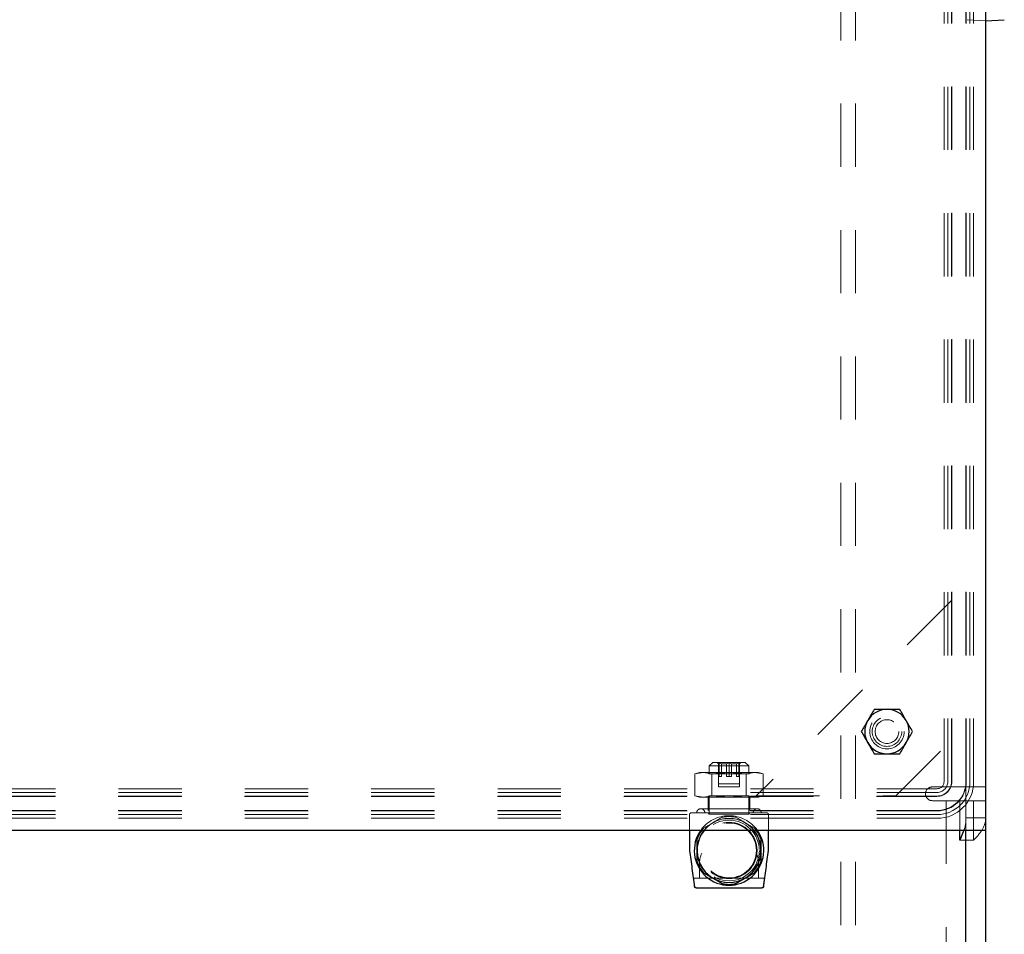
# Model space of a CAD drawing. Units: inches. Extents: x 0.3 to 21.8, y 0.2 to 16.9.
# Drawn here: x 7.7 to 9.2, y 12.5 to 14 of the extents above; entities that cross this region are included whole.
import ezdxf

# ---------------------------------------------------------------- set-up
doc = ezdxf.new("R2010")
doc.units = ezdxf.units.IN
doc.header["$MEASUREMENT"] = 0
doc.linetypes.add('HIDDEN', pattern=[0.075, 0.05, -0.025])
doc.layers.add('99-LASER', color=7, linetype='Continuous')

msp = doc.modelspace()

# ---------------------------------------------------------------- linework, layer by layer
at = {"color": 7, "linetype": 'HIDDEN', "lineweight": 18}
for p, q in [((8.9589, 15.4273), (8.9589, 9.5836)), ((8.9819, 15.4273), (8.9819, 9.5523)), ((9.1222, 12.754), (9.1222, 15.3721)), ((9.1281, 12.754), (9.1281, 15.3721)), ((9.134, 12.754), (9.134, 15.3721)), ((9.1345, 12.7545), (9.1345, 15.3727)), ((9.1569, 12.7545), (9.1569, 15.3727)), ((9.1574, 12.754), (9.1574, 15.3721)), ((9.1632, 12.754), (9.1632, 15.3721)), ((9.1691, 12.754), (9.1691, 15.3721)), ((9.1587, 13.9602), (9.1881, 13.9586)), ((9.1345, 13.0413), (8.8251, 12.7319)), ((9.0461, 12.7319), (9.1345, 12.8203)), ((8.7562, 12.7848), (8.7506, 12.7792)), ((8.7506, 12.7792), (8.8131, 12.7792)), ((8.7506, 12.7792), (8.7506, 12.7667)), ((8.7562, 12.7848), (8.8075, 12.7848)), ((8.7631, 12.7848), (8.7655, 12.7825)), ((8.7655, 12.7825), (8.7661, 12.7825)), ((8.7655, 12.7825), (8.7655, 12.7461)), ((8.7661, 12.7843), (8.7701, 12.7825)), ((8.7661, 12.7825), (8.7661, 12.7843)), ((8.7661, 12.7843), (8.7661, 12.7623)), ((8.7701, 12.7825), (8.7779, 12.7825)), ((8.7701, 12.7623), (8.7701, 12.7825)), ((8.7779, 12.7825), (8.7819, 12.7843)), ((8.7779, 12.7623), (8.7779, 12.7825)), ((8.7819, 12.7843), (8.7859, 12.7825)), ((8.7819, 12.7843), (8.7819, 12.7623)), ((8.7859, 12.7825), (8.7936, 12.7825)), ((8.7859, 12.7623), (8.7859, 12.7825)), ((8.7936, 12.7825), (8.7977, 12.7843)), ((8.7936, 12.7623), (8.7936, 12.7825)), ((8.7977, 12.7843), (8.7977, 12.7825)), ((8.7977, 12.7843), (8.7977, 12.7623)), ((8.7977, 12.7825), (8.7983, 12.7825)), ((8.7983, 12.7825), (8.8006, 12.7848)), ((8.7983, 12.7461), (8.7983, 12.7825)), ((8.8131, 12.7792), (8.8075, 12.7848)), ((8.8131, 12.7667), (8.8131, 12.7792)), ((8.7413, 12.7686), (8.7277, 12.7666)), ((8.7277, 12.7666), (8.7413, 12.7686)), ((8.735, 12.7686), (8.7277, 12.7666)), ((8.7277, 12.7666), (8.7277, 12.7318)), ((8.7548, 12.7666), (8.7413, 12.7686)), ((8.7487, 12.7686), (8.7506, 12.7667)), ((8.8131, 12.7667), (8.7506, 12.7667)), ((8.7819, 12.7686), (8.7548, 12.7666)), ((8.7548, 12.7666), (8.7819, 12.7686)), ((8.7548, 12.7666), (8.7548, 12.7318)), ((8.8089, 12.7666), (8.7819, 12.7686)), ((8.8225, 12.7686), (8.8089, 12.7666)), ((8.8089, 12.7666), (8.8225, 12.7686)), ((8.8089, 12.7666), (8.8089, 12.7318)), ((8.8131, 12.7667), (8.815, 12.7686)), ((8.836, 12.7666), (8.8225, 12.7686)), ((8.8225, 12.7686), (8.836, 12.7666)), ((8.836, 12.7666), (8.8287, 12.7686)), ((8.836, 12.7666), (8.836, 12.7318)), ((8.7983, 12.7511), (8.7655, 12.7511)), ((8.7661, 12.7623), (8.7701, 12.7623)), ((8.7779, 12.7623), (8.7819, 12.7623)), ((8.7819, 12.7623), (8.7859, 12.7623)), ((8.7936, 12.7623), (8.7977, 12.7623)), ((9.1569, 12.7545), (9.1569, 12.7461)), ((3.0158, 12.7432), (9.1114, 12.7432)), ((3.0158, 12.7373), (9.1114, 12.7373)), ((8.7413, 12.7298), (8.7277, 12.7318)), ((8.7277, 12.7318), (8.7413, 12.7298)), ((8.7277, 12.7318), (8.735, 12.7298)), ((8.7548, 12.7318), (8.7413, 12.7298)), ((8.7413, 12.7298), (8.7548, 12.7318)), ((8.7506, 12.7317), (8.7487, 12.7298)), ((8.7506, 12.7317), (8.8131, 12.7317)), ((8.7506, 12.7317), (8.7506, 12.7029)), ((8.7819, 12.7298), (8.7548, 12.7318)), ((8.7548, 12.7318), (8.7819, 12.7298)), ((8.7983, 12.7461), (8.7655, 12.7461)), ((8.8089, 12.7318), (8.7819, 12.7298)), ((8.7819, 12.7298), (8.8089, 12.7318)), ((8.8225, 12.7298), (8.8089, 12.7318)), ((8.8089, 12.7318), (8.8225, 12.7298)), ((8.815, 12.7298), (8.8131, 12.7317)), ((8.8131, 12.7029), (8.8131, 12.7317)), ((8.836, 12.7318), (8.8225, 12.7298)), ((8.8225, 12.7298), (8.836, 12.7318)), ((8.8251, 12.7319), (9.0461, 12.7319)), ((8.8287, 12.7298), (8.836, 12.7318)), ((9.1329, 12.7461), (9.1037, 12.7461)), ((9.1561, 12.7461), (9.1329, 12.7461)), ((9.1881, 12.7461), (9.1561, 12.7461)), ((9.1569, 12.7461), (9.1569, 12.7242)), ((3.0153, 12.731), (9.111, 12.731)), ((3.0158, 12.7315), (9.1114, 12.7315)), ((8.7413, 12.7298), (8.735, 12.7298)), ((8.7413, 12.7298), (8.735, 12.7298)), ((8.7819, 12.7298), (8.7413, 12.7298)), ((8.7413, 12.7298), (8.7487, 12.7298)), ((8.7487, 12.7298), (8.7413, 12.7298)), ((8.7413, 12.7298), (8.7487, 12.7298)), ((8.7487, 12.731), (8.7487, 12.7086)), ((8.8225, 12.7298), (8.7819, 12.7298)), ((8.815, 12.7298), (8.8225, 12.7298)), ((8.8225, 12.7298), (8.815, 12.7298)), ((8.815, 12.7298), (8.8225, 12.7298)), ((8.8151, 12.7086), (8.8151, 12.731)), ((8.8225, 12.7298), (8.8287, 12.7298)), ((8.8225, 12.7298), (8.8287, 12.7298)), ((9.1037, 12.7242), (9.111, 12.7242)), ((9.111, 12.7242), (9.1256, 12.7242)), ((9.1256, 12.7242), (9.1256, 9.5836)), ((9.1256, 12.7242), (9.1455, 12.7242)), ((9.1472, 12.7242), (9.1455, 12.7242)), ((9.1472, 12.6773), (9.1472, 12.7242)), ((9.1569, 12.7242), (9.1472, 12.7242)), ((9.1881, 12.7242), (9.1569, 12.7242)), ((9.1569, 12.6773), (9.1569, 12.7242)), ((9.1688, 12.6617), (9.1688, 12.7242)), ((3.0153, 12.7086), (9.111, 12.7086)), ((3.0158, 12.7081), (9.1114, 12.7081)), ((3.0158, 12.7022), (9.1114, 12.7022)), ((8.7194, 12.7023), (8.7194, 12.6773)), ((8.833, 12.7048), (8.7308, 12.7048)), ((8.8266, 12.7114), (8.7372, 12.7114)), ((8.7487, 12.7048), (8.7506, 12.7029)), ((8.7506, 12.7029), (8.8131, 12.7029)), ((8.8131, 12.7029), (8.815, 12.7048)), ((8.8444, 12.6773), (8.8444, 12.7023)), ((3.0158, 12.6963), (9.1114, 12.6963)), ((9.1569, 12.6969), (9.1881, 12.6969)), ((9.1688, 12.6617), (9.1472, 12.6617)), ((8.735, 12.6229), (8.735, 12.6017)), ((8.8287, 12.6229), (8.8287, 12.6017)), ((8.8055, 12.609), (8.8042, 12.6083)), ((8.7254, 12.6017), (8.7731, 12.6017)), ((8.7907, 12.6017), (8.8384, 12.6017)), ((8.7485, 12.5861), (8.7297, 12.5861)), ((8.7301, 12.5861), (8.7301, 12.5863)), ((8.7317, 12.5863), (8.7301, 12.5863)), ((8.7317, 12.5861), (8.7317, 12.5863)), ((8.7339, 12.5861), (8.7339, 12.5863)), ((8.7363, 12.5863), (8.7339, 12.5863)), ((8.7345, 12.5861), (8.7345, 12.5863)), ((8.7355, 12.5861), (8.7355, 12.5863)), ((8.7359, 12.5861), (8.7359, 12.5863)), ((8.7363, 12.5861), (8.7363, 12.5863)), ((8.7426, 12.5863), (8.7363, 12.5863)), ((8.7366, 12.5861), (8.7366, 12.5863)), ((8.7392, 12.5861), (8.7392, 12.5863)), ((8.7401, 12.5861), (8.7401, 12.5863)), ((8.7411, 12.5861), (8.7411, 12.5863)), ((8.7423, 12.5861), (8.7423, 12.5863)), ((8.7481, 12.5863), (8.7426, 12.5863)), ((8.7426, 12.5861), (8.7426, 12.5863)), ((8.7431, 12.5861), (8.7431, 12.5863)), ((8.7436, 12.5861), (8.7436, 12.5863)), ((8.7444, 12.5861), (8.7444, 12.5863)), ((8.7447, 12.5861), (8.7447, 12.5863)), ((8.7458, 12.5861), (8.7458, 12.5863)), ((8.7468, 12.5861), (8.7468, 12.5863)), ((8.7472, 12.5861), (8.7472, 12.5863)), ((8.7476, 12.5861), (8.7476, 12.5863)), ((8.752, 12.5863), (8.7481, 12.5863)), ((8.7481, 12.5861), (8.7481, 12.5863)), ((8.7485, 12.5861), (8.7485, 12.5863)), ((8.7485, 12.5861), (8.7533, 12.5861)), ((8.749, 12.5861), (8.749, 12.5863)), ((8.75, 12.5861), (8.75, 12.5863)), ((8.7502, 12.5861), (8.7502, 12.5863)), ((8.7514, 12.5861), (8.7514, 12.5863)), ((8.752, 12.5861), (8.752, 12.5863)), ((8.7668, 12.5863), (8.752, 12.5863)), ((8.7523, 12.5861), (8.7523, 12.5863)), ((8.7533, 12.5861), (8.7533, 12.5863)), ((8.7533, 12.5861), (8.7533, 12.5863)), ((8.7533, 12.5861), (8.7544, 12.5861)), ((8.7544, 12.5861), (8.7544, 12.5863)), ((8.7544, 12.5861), (8.7544, 12.5863)), ((8.7544, 12.5861), (8.7552, 12.5861)), ((8.7547, 12.5861), (8.7547, 12.5863)), ((8.7547, 12.5861), (8.7547, 12.5863)), ((8.7552, 12.5861), (8.7552, 12.5863)), ((8.7552, 12.5861), (8.7557, 12.5861)), ((8.7556, 12.5861), (8.7556, 12.5863)), ((8.7557, 12.5861), (8.7557, 12.5863)), ((8.7557, 12.5861), (8.756, 12.5861)), ((8.756, 12.5861), (8.756, 12.5863)), ((8.7759, 12.5861), (8.756, 12.5861)), ((8.7568, 12.5861), (8.7568, 12.5863)), ((8.757, 12.5861), (8.757, 12.5863)), ((8.7574, 12.5861), (8.7574, 12.5863)), ((8.7576, 12.5861), (8.7576, 12.5863)), ((8.7589, 12.5861), (8.7589, 12.5863)), ((8.7598, 12.5861), (8.7598, 12.5863)), ((8.76, 12.5861), (8.76, 12.5863)), ((8.7603, 12.5861), (8.7603, 12.5863)), ((8.7606, 12.5861), (8.7606, 12.5863)), ((8.761, 12.5861), (8.761, 12.5863)), ((8.7614, 12.5861), (8.7614, 12.5863)), ((8.7617, 12.5861), (8.7617, 12.5863)), ((8.7622, 12.5861), (8.7622, 12.5863)), ((8.7627, 12.5861), (8.7627, 12.5863)), ((8.763, 12.5861), (8.763, 12.5863)), ((8.7641, 12.5861), (8.7641, 12.5863)), ((8.7652, 12.5861), (8.7652, 12.5863)), ((8.7661, 12.5861), (8.7661, 12.5863)), ((8.7661, 12.5861), (8.7661, 12.5863)), ((8.7662, 12.5861), (8.7662, 12.5863)), ((8.7665, 12.5861), (8.7665, 12.5863)), ((8.7668, 12.5861), (8.7668, 12.5863)), ((8.7671, 12.5863), (8.7668, 12.5863)), ((8.7669, 12.5861), (8.7669, 12.5863)), ((8.7676, 12.5863), (8.7671, 12.5863)), ((8.7671, 12.5861), (8.7671, 12.5863)), ((8.7679, 12.5863), (8.7676, 12.5863)), ((8.7676, 12.5861), (8.7676, 12.5863)), ((8.7679, 12.5861), (8.7679, 12.5863)), ((8.7695, 12.5863), (8.7679, 12.5863)), ((8.7683, 12.5861), (8.7683, 12.5863)), ((8.7687, 12.5861), (8.7687, 12.5863)), ((8.7692, 12.5861), (8.7692, 12.5863)), ((8.7695, 12.5861), (8.7695, 12.5863)), ((8.7701, 12.5861), (8.7701, 12.5863)), ((8.7713, 12.5863), (8.7701, 12.5863)), ((8.7768, 12.5863), (8.7713, 12.5863)), ((8.7713, 12.5861), (8.7713, 12.5863)), ((8.7714, 12.5861), (8.7714, 12.5863)), ((8.7715, 12.5861), (8.7715, 12.5863)), ((8.7716, 12.5861), (8.7716, 12.5863)), ((8.7719, 12.5861), (8.7719, 12.5863)), ((8.7724, 12.5861), (8.7724, 12.5863)), ((8.7727, 12.5861), (8.7727, 12.5863)), ((8.7728, 12.5861), (8.7728, 12.5863)), ((8.7733, 12.5861), (8.7733, 12.5863)), ((8.7734, 12.5861), (8.7734, 12.5863)), ((8.7735, 12.5861), (8.7735, 12.5863)), ((8.7738, 12.5861), (8.7738, 12.5863)), ((8.7741, 12.5861), (8.7741, 12.5863)), ((8.7742, 12.5861), (8.7742, 12.5863)), ((8.7743, 12.5861), (8.7743, 12.5863)), ((8.7749, 12.5861), (8.7749, 12.5863)), ((8.7751, 12.5861), (8.7751, 12.5863)), ((8.7751, 12.5861), (8.7751, 12.5863)), ((8.7754, 12.5861), (8.7754, 12.5863)), ((8.7759, 12.5861), (8.7759, 12.5863)), ((8.7759, 12.5861), (8.78, 12.5861)), ((8.776, 12.5861), (8.776, 12.5863)), ((8.7761, 12.5861), (8.7761, 12.5863)), ((8.7768, 12.5861), (8.7768, 12.5863)), ((8.7924, 12.5863), (8.7768, 12.5863)), ((8.777, 12.5861), (8.777, 12.5863)), ((8.7772, 12.5861), (8.7772, 12.5863)), ((8.7773, 12.5861), (8.7773, 12.5863)), ((8.7776, 12.5861), (8.7776, 12.5863)), ((8.7779, 12.5861), (8.7779, 12.5863)), ((8.7784, 12.5861), (8.7784, 12.5863)), ((8.7786, 12.5861), (8.7786, 12.5863)), ((8.7786, 12.5861), (8.7786, 12.5863)), ((8.7789, 12.5861), (8.7789, 12.5863)), ((8.7789, 12.5861), (8.7789, 12.5863)), ((8.7792, 12.5861), (8.7792, 12.5863)), ((8.7795, 12.5861), (8.7795, 12.5863)), ((8.7797, 12.5861), (8.7797, 12.5863)), ((8.7798, 12.5861), (8.7798, 12.5863)), ((8.78, 12.5861), (8.78, 12.5863)), ((8.78, 12.5861), (8.78, 12.5863)), ((8.78, 12.5861), (8.7917, 12.5861)), ((8.7805, 12.5861), (8.7805, 12.5863)), ((8.7808, 12.5861), (8.7808, 12.5863)), ((8.7808, 12.5861), (8.7808, 12.5863)), ((8.7811, 12.5861), (8.7811, 12.5863)), ((8.7812, 12.5861), (8.7812, 12.5863)), ((8.7816, 12.5861), (8.7816, 12.5863)), ((8.7826, 12.5861), (8.7826, 12.5863)), ((8.7838, 12.5861), (8.7838, 12.5863)), ((8.7842, 12.5861), (8.7842, 12.5863)), ((8.7844, 12.5861), (8.7844, 12.5863)), ((8.7845, 12.5861), (8.7845, 12.5863)), ((8.7849, 12.5861), (8.7849, 12.5863)), ((8.7856, 12.5861), (8.7856, 12.5863)), ((8.7858, 12.5861), (8.7858, 12.5863)), ((8.7859, 12.5861), (8.7859, 12.5863)), ((8.7863, 12.5861), (8.7863, 12.5863)), ((8.7868, 12.5861), (8.7868, 12.5863)), ((8.7869, 12.5861), (8.7869, 12.5863)), ((8.787, 12.5861), (8.787, 12.5863)), ((8.7876, 12.5861), (8.7876, 12.5863)), ((8.7879, 12.5861), (8.7879, 12.5863)), ((8.7881, 12.5861), (8.7881, 12.5863)), ((8.7897, 12.5861), (8.7897, 12.5863)), ((8.7898, 12.5861), (8.7898, 12.5863)), ((8.7903, 12.5861), (8.7903, 12.5863)), ((8.7903, 12.5861), (8.7903, 12.5863)), ((8.7908, 12.5861), (8.7908, 12.5863)), ((8.791, 12.5861), (8.791, 12.5863)), ((8.7915, 12.5861), (8.7915, 12.5863)), ((8.7917, 12.5861), (8.7917, 12.5863)), ((8.7917, 12.5861), (8.7942, 12.5861)), ((8.7919, 12.5861), (8.7919, 12.5863)), ((8.7922, 12.5861), (8.7922, 12.5863)), ((8.7956, 12.5863), (8.7924, 12.5863)), ((8.7924, 12.5861), (8.7924, 12.5863)), ((8.7925, 12.5861), (8.7925, 12.5863)), ((8.7929, 12.5861), (8.7929, 12.5863)), ((8.7931, 12.5861), (8.7931, 12.5863)), ((8.7933, 12.5861), (8.7933, 12.5863)), ((8.7936, 12.5861), (8.7936, 12.5863)), ((8.794, 12.5861), (8.794, 12.5863)), ((8.7942, 12.5861), (8.7942, 12.5863)), ((8.7942, 12.5861), (8.7942, 12.5863)), ((8.7942, 12.5861), (8.7959, 12.5861)), ((8.7953, 12.5861), (8.7953, 12.5863)), ((8.7954, 12.5861), (8.7954, 12.5863)), ((8.7979, 12.5863), (8.7956, 12.5863)), ((8.7956, 12.5861), (8.7956, 12.5863)), ((8.7959, 12.5861), (8.7959, 12.5863)), ((8.7959, 12.5861), (8.7969, 12.5861)), ((8.7962, 12.5861), (8.7962, 12.5863)), ((8.7962, 12.5861), (8.7962, 12.5863)), ((8.7969, 12.5861), (8.7969, 12.5863)), ((8.7969, 12.5861), (8.7969, 12.5863)), ((8.7969, 12.5861), (8.797, 12.5861)), ((8.797, 12.5861), (8.797, 12.5863)), ((8.7978, 12.5861), (8.797, 12.5861)), ((8.7973, 12.5861), (8.7973, 12.5863)), ((8.7978, 12.5861), (8.7978, 12.5863)), ((8.7978, 12.5861), (8.8029, 12.5861)), ((8.7979, 12.5861), (8.7979, 12.5863)), ((8.8001, 12.5863), (8.7979, 12.5863)), ((8.798, 12.5861), (8.798, 12.5863)), ((8.7983, 12.5861), (8.7983, 12.5863)), ((8.7992, 12.5861), (8.7992, 12.5863)), ((8.7992, 12.5861), (8.7992, 12.5863)), ((8.8001, 12.5861), (8.8001, 12.5863)), ((8.8009, 12.5863), (8.8001, 12.5863)), ((8.8001, 12.5861), (8.8001, 12.5863)), ((8.8009, 12.5861), (8.8009, 12.5863)), ((8.801, 12.5863), (8.8009, 12.5863)), ((8.801, 12.5861), (8.801, 12.5863)), ((8.8025, 12.5863), (8.801, 12.5863)), ((8.8011, 12.5861), (8.8011, 12.5863)), ((8.802, 12.5861), (8.802, 12.5863)), ((8.8024, 12.5861), (8.8024, 12.5863)), ((8.808, 12.5863), (8.8025, 12.5863)), ((8.8025, 12.5861), (8.8025, 12.5863)), ((8.8026, 12.5861), (8.8026, 12.5863)), ((8.8029, 12.5861), (8.8029, 12.5863)), ((8.8029, 12.5861), (8.8029, 12.5863)), ((8.8029, 12.5861), (8.8037, 12.5861)), ((8.8037, 12.5861), (8.8037, 12.5863)), ((8.8037, 12.5861), (8.8043, 12.5861)), ((8.8039, 12.5861), (8.8039, 12.5863)), ((8.804, 12.5861), (8.804, 12.5863)), ((8.8043, 12.5861), (8.8043, 12.5863)), ((8.8043, 12.5861), (8.8045, 12.5861)), ((8.8045, 12.5861), (8.8045, 12.5863)), ((8.81, 12.5861), (8.8045, 12.5861)), ((8.8048, 12.5861), (8.8048, 12.5863)), ((8.8051, 12.5861), (8.8051, 12.5863)), ((8.8053, 12.5861), (8.8053, 12.5863)), ((8.8059, 12.5861), (8.8059, 12.5863)), ((8.8061, 12.5861), (8.8061, 12.5863)), ((8.8064, 12.5861), (8.8064, 12.5863)), ((8.8064, 12.5861), (8.8064, 12.5863)), ((8.8067, 12.5861), (8.8067, 12.5863)), ((8.808, 12.5861), (8.808, 12.5863)), ((8.8119, 12.5863), (8.808, 12.5863)), ((8.8086, 12.5861), (8.8086, 12.5863)), ((8.8086, 12.5861), (8.8086, 12.5863)), ((8.8088, 12.5861), (8.8088, 12.5863)), ((8.8093, 12.5861), (8.8093, 12.5863)), ((8.81, 12.5861), (8.81, 12.5863)), ((8.81, 12.5861), (8.8102, 12.5861)), ((8.8102, 12.5861), (8.8102, 12.5863)), ((8.8102, 12.5861), (8.8102, 12.5863)), ((8.8102, 12.5861), (8.8107, 12.5861)), ((8.8107, 12.5861), (8.8107, 12.5863)), ((8.8107, 12.5861), (8.8114, 12.5861)), ((8.8111, 12.5861), (8.8111, 12.5863)), ((8.8114, 12.5861), (8.8114, 12.5863)), ((8.8114, 12.5861), (8.8123, 12.5861)), ((8.8119, 12.5861), (8.8119, 12.5863)), ((8.8123, 12.5863), (8.8119, 12.5863)), ((8.8123, 12.5861), (8.8123, 12.5863)), ((8.822, 12.5863), (8.8123, 12.5863)), ((8.8123, 12.5861), (8.8123, 12.5863)), ((8.8123, 12.5863), (8.8123, 12.5863)), ((8.8123, 12.5861), (8.8142, 12.5861)), ((8.814, 12.5861), (8.814, 12.5863)), ((8.8142, 12.5861), (8.8142, 12.5863)), ((8.8142, 12.5861), (8.8151, 12.5861)), ((8.8151, 12.5861), (8.8151, 12.5863)), ((8.8151, 12.5861), (8.8158, 12.5861)), ((8.8154, 12.5861), (8.8154, 12.5863)), ((8.8158, 12.5861), (8.8158, 12.5863)), ((8.8158, 12.5861), (8.8163, 12.5861)), ((8.8163, 12.5861), (8.8163, 12.5863)), ((8.8163, 12.5861), (8.8165, 12.5861)), ((8.8165, 12.5861), (8.8165, 12.5863)), ((8.8242, 12.5861), (8.8165, 12.5861)), ((8.8172, 12.5861), (8.8172, 12.5863)), ((8.8177, 12.5861), (8.8177, 12.5863)), ((8.8179, 12.5861), (8.8179, 12.5863)), ((8.8198, 12.5861), (8.8198, 12.5863)), ((8.8201, 12.5861), (8.8201, 12.5863)), ((8.8205, 12.5861), (8.8205, 12.5863)), ((8.821, 12.5861), (8.821, 12.5863)), ((8.8212, 12.5861), (8.8212, 12.5863)), ((8.8215, 12.5861), (8.8215, 12.5863)), ((8.8219, 12.5861), (8.8219, 12.5863)), ((8.822, 12.5861), (8.822, 12.5863)), ((8.8224, 12.5863), (8.822, 12.5863)), ((8.8236, 12.5863), (8.8224, 12.5863)), ((8.8224, 12.5861), (8.8224, 12.5863)), ((8.8226, 12.5861), (8.8226, 12.5863)), ((8.8236, 12.5861), (8.8236, 12.5863)), ((8.8242, 12.5863), (8.8236, 12.5863)), ((8.8242, 12.5861), (8.8242, 12.5863)), ((8.825, 12.5863), (8.8242, 12.5863)), ((8.8242, 12.5861), (8.8245, 12.5861)), ((8.8245, 12.5861), (8.8245, 12.5863)), ((8.8245, 12.5861), (8.825, 12.5861)), ((8.8253, 12.5863), (8.825, 12.5863)), ((8.825, 12.5861), (8.825, 12.5863)), ((8.825, 12.5861), (8.8253, 12.5861)), ((8.8264, 12.5863), (8.8253, 12.5863)), ((8.8253, 12.5861), (8.8253, 12.5863)), ((8.8253, 12.5861), (8.8264, 12.5861)), ((8.8257, 12.5861), (8.8257, 12.5863)), ((8.8258, 12.5861), (8.8258, 12.5863)), ((8.8261, 12.5861), (8.8261, 12.5863)), ((8.8274, 12.5863), (8.8264, 12.5863)), ((8.8264, 12.5861), (8.8264, 12.5863)), ((8.8264, 12.5861), (8.8266, 12.5861)), ((8.8266, 12.5861), (8.8266, 12.5863)), ((8.8266, 12.5861), (8.8266, 12.5863)), ((8.8266, 12.5861), (8.8269, 12.5861)), ((8.8269, 12.5861), (8.8269, 12.5863)), ((8.8269, 12.5861), (8.8269, 12.5863)), ((8.8269, 12.5861), (8.8277, 12.5861)), ((8.8273, 12.5861), (8.8273, 12.5863)), ((8.8285, 12.5863), (8.8274, 12.5863)), ((8.8274, 12.5861), (8.8274, 12.5863)), ((8.8276, 12.5861), (8.8276, 12.5863)), ((8.8277, 12.5861), (8.8277, 12.5863)), ((8.8277, 12.5861), (8.8285, 12.5861)), ((8.8278, 12.5861), (8.8278, 12.5863)), ((8.828, 12.5861), (8.828, 12.5863)), ((8.8285, 12.5861), (8.8285, 12.5863)), ((8.8299, 12.5863), (8.8285, 12.5863)), ((8.8285, 12.5861), (8.8301, 12.5861)), ((8.8287, 12.5861), (8.8287, 12.5863)), ((8.829, 12.5861), (8.829, 12.5863)), ((8.8299, 12.5861), (8.8299, 12.5863)), ((8.8312, 12.5863), (8.8299, 12.5863)), ((8.8301, 12.5861), (8.8301, 12.5863)), ((8.8301, 12.5861), (8.8309, 12.5861)), ((8.8309, 12.5861), (8.8309, 12.5863)), ((8.8309, 12.5861), (8.8315, 12.5861)), ((8.8323, 12.5863), (8.8312, 12.5863)), ((8.8312, 12.5861), (8.8312, 12.5863)), ((8.8315, 12.5861), (8.8315, 12.5863)), ((8.8315, 12.5861), (8.8317, 12.5861)), ((8.8317, 12.5861), (8.8317, 12.5863)), ((8.8317, 12.5861), (8.8334, 12.5861)), ((8.832, 12.5861), (8.832, 12.5863)), ((8.8323, 12.5861), (8.8323, 12.5863)), ((8.8331, 12.5863), (8.8323, 12.5863)), ((8.8326, 12.5861), (8.8326, 12.5863)), ((8.8331, 12.5861), (8.8331, 12.5863)), ((8.8334, 12.5863), (8.8331, 12.5863)), ((8.8334, 12.5861), (8.8334, 12.5863)), ((8.8336, 12.5863), (8.8334, 12.5863)), ((8.8334, 12.5861), (8.8336, 12.5861)), ((8.8336, 12.5861), (8.8336, 12.5863)), ((8.8342, 12.5863), (8.8336, 12.5863))]:
    msp.add_line(p, q, dxfattribs=at)
at = {"color": 7, "linetype": 'HIDDEN', "lineweight": 18, "flags": 128}
for points in [[(8.735, 12.7686), (8.735, 12.7686), (8.7354, 12.7686), (8.7366, 12.7686), (8.7386, 12.7686), (8.7413, 12.7686)], [(8.7819, 12.7686), (8.7758, 12.7686), (8.7697, 12.7686), (8.7639, 12.7686), (8.7584, 12.7686), (8.7533, 12.7686), (8.7487, 12.7686), (8.7447, 12.7686), (8.7413, 12.7686)], [(8.7413, 12.7686), (8.7447, 12.7686), (8.7487, 12.7686), (8.7487, 12.7686)], [(8.7487, 12.7686), (8.7487, 12.7686), (8.7447, 12.7686), (8.7413, 12.7686)], [(8.7413, 12.7686), (8.7447, 12.7686), (8.7487, 12.7686), (8.7487, 12.7686)], [(8.8225, 12.7686), (8.8191, 12.7686), (8.815, 12.7686), (8.8104, 12.7686), (8.8053, 12.7686), (8.7998, 12.7686), (8.794, 12.7686), (8.788, 12.7686), (8.7819, 12.7686)], [(8.815, 12.7686), (8.815, 12.7686), (8.8191, 12.7686), (8.8225, 12.7686)], [(8.8225, 12.7686), (8.8191, 12.7686), (8.815, 12.7686), (8.815, 12.7686)], [(8.815, 12.7686), (8.815, 12.7686), (8.8191, 12.7686), (8.8225, 12.7686)], [(8.8225, 12.7686), (8.8252, 12.7686), (8.8272, 12.7686), (8.8283, 12.7686), (8.8287, 12.7686)], [(8.7417, 12.6808), (8.74, 12.6788), (8.7388, 12.6773)], [(8.8249, 12.6773), (8.8238, 12.6788), (8.8221, 12.6808)]]:
    msp.add_lwpolyline(points, dxfattribs=at)
at = {"color": 7, "linetype": 'HIDDEN', "lineweight": 18}
for centre, radius in [((9.0319, 12.8336), 0.0273), ((9.0319, 12.8336), 0.0234), ((9.0319, 12.8336), 0.0188), ((8.7819, 12.6454), 0.048), ((8.7819, 12.6454), 0.0445), ((8.7819, 12.6454), 0.0441), ((8.7819, 12.6454), 0.0434)]:
    msp.add_circle(centre, radius, dxfattribs=at)
for centre, radius, start, end in [((9.111, 12.7545), 0.0235, 270, 0), ((9.111, 12.7545), 0.0459, 270, 0), ((9.1114, 12.754), 0.0108, 270, 0), ((9.1114, 12.754), 0.0577, 270, 0), ((9.1114, 12.754), 0.0518, 270, 0), ((9.1114, 12.754), 0.0167, 270, 0), ((9.1114, 12.754), 0.0225, 270, 0), ((9.1114, 12.754), 0.0459, 270, 0), ((9.1037, 12.7351), 0.0109, 90, 202.2983), ((9.1037, 12.7351), 0.0109, 202.2983, 270), ((8.7372, 12.705), 0.00644, 90, 181.669), ((8.7819, 12.6454), 0.055, 90, 144.5814), ((8.7372, 12.705), 0.00644, 358.331, 90), ((8.7819, 12.6454), 0.055, 35.4186, 90), ((8.8266, 12.705), 0.00644, 90, 181.669), ((8.8266, 12.705), 0.00644, 358.331, 90), ((8.7819, 12.6454), 0.0508, 120.0553, 180), ((8.7819, 12.6454), 0.0506, 39.0228, 140.9772), ((8.7819, 12.6454), 0.0508, 60.0553, 119.9447), ((8.7819, 12.6454), 0.0536, 78.6498, 101.3502), ((8.7819, 12.6454), 0.0508, 0, 59.9447), ((8.7819, 12.6454), 0.0508, 180, 239.9447), ((8.7819, 12.6229), 0.0469, 157.2211, 180), ((8.7819, 12.6454), 0.0508, 300.0553, 0), ((8.7819, 12.6229), 0.0469, 0, 22.7789), ((8.7819, 12.6454), 0.0508, 240.0553, 299.9447)]:
    msp.add_arc(centre, radius, start, end, dxfattribs=at)
for points, knots in [([(8.7194, 12.7023), (8.7194, 12.7026), (8.7195, 12.7031), (8.7198, 12.7037), (8.7201, 12.7041), (8.7205, 12.7044), (8.7211, 12.7047), (8.7215, 12.7048), (8.7219, 12.7048)], [0, 0, 0, 0, 0.249368, 0.374689, 0.499975, 0.625301, 0.750608, 1, 1, 1, 1]), ([(8.7819, 12.7048), (8.7718, 12.7048), (8.7516, 12.7048), (8.7318, 12.7048), (8.7219, 12.7048)], [0, 0, 0, 0, 0.4998957, 1, 1, 1, 1]), ([(8.8419, 12.7048), (8.832, 12.7048), (8.8121, 12.7048), (8.792, 12.7048), (8.7819, 12.7048)], [0, 0, 0, 0, 0.500105, 1, 1, 1, 1]), ([(8.8419, 12.7048), (8.8422, 12.7048), (8.8427, 12.7047), (8.8433, 12.7044), (8.8437, 12.7041), (8.844, 12.7037), (8.8443, 12.7031), (8.8443, 12.7026), (8.8444, 12.7023)], [0, 0, 0, 0, 0.2494, 0.374707, 0.500032, 0.625317, 0.750633, 1, 1, 1, 1]), ([(8.7713, 12.6979), (8.7664, 12.6951), (8.7565, 12.6894), (8.7466, 12.6837), (8.7417, 12.6808)], [0, 0, 0, 0, 0.500003, 1, 1, 1, 1]), ([(8.8221, 12.6808), (8.8171, 12.6837), (8.8072, 12.6894), (8.7974, 12.6951), (8.7924, 12.6979)], [0, 0, 0, 0, 0.499997, 1, 1, 1, 1]), ([(9.1569, 12.6969), (9.1567, 12.691), (9.1566, 12.6845), (9.1538, 12.678), (9.1536, 12.6773)], [0, 0, 0, 0, 0.899359, 1, 1, 1, 1]), ([(9.1881, 12.6969), (9.1881, 12.691), (9.1864, 12.6851), (9.1798, 12.6734), (9.1749, 12.6675), (9.1688, 12.6617)], [0, 0, 0, 0, 0.5, 0.5, 1, 1, 1, 1]), ([(8.7638, 12.6062), (8.7628, 12.6066), (8.7607, 12.6073), (8.7591, 12.6084), (8.7582, 12.609)], [0, 0, 0, 0, 0.473644, 1, 1, 1, 1]), ([(8.7272, 12.5882), (8.727, 12.5897), (8.7267, 12.5925), (8.7262, 12.596), (8.7258, 12.5989), (8.7255, 12.6012), (8.7254, 12.6015), (8.7254, 12.6017)], [0, 0, 0, 0, 0.205365, 0.384549, 0.555706, 0.762474, 1, 1, 1, 1]), ([(8.784, 12.6023), (8.7821, 12.6022), (8.7775, 12.6019), (8.7713, 12.603), (8.7679, 12.6045), (8.7666, 12.6051)], [0, 0, 0, 0, 0.300287, 0.743672, 1, 1, 1, 1]), ([(8.7933, 12.6017), (8.7895, 12.6016), (8.7819, 12.6016), (8.7743, 12.6016), (8.7705, 12.6017)], [0, 0, 0, 0, 0.500001, 1, 1, 1, 1]), ([(8.7731, 12.6017), (8.776, 12.6017), (8.7819, 12.6016), (8.7877, 12.6017), (8.7907, 12.6017)], [0, 0, 0, 0, 0.499999, 1, 1, 1, 1]), ([(8.8384, 12.6017), (8.8384, 12.6016), (8.8384, 12.6013), (8.8382, 12.5995), (8.8378, 12.5969), (8.8373, 12.5931), (8.8369, 12.5899), (8.8366, 12.5882)], [0, 0, 0, 0, 0.204865, 0.383557, 0.554636, 0.761878, 1, 1, 1, 1])]:
    msp.add_open_spline(points, degree=3, knots=knots, dxfattribs=at)
at = {"layer": '99-LASER'}
for p, q in [((9.1881, 12.6773), (9.1881, 15.4273)), ((9.1881, 13.9586), (9.2176, 13.9602)), ((2.9381, 12.6773), (9.1881, 12.6773)), ((9.1472, 12.6617), (9.1472, 12.6773)), ((9.1536, 12.6773), (9.1472, 12.6617)), ((9.1569, 9.5537), (9.1569, 12.6773)), ((9.1881, 9.5537), (9.1881, 12.6773))]:
    msp.add_line(p, q, dxfattribs=at)
for centre, radius, start, end in [((9.0319, 12.8336), 0.0351, 90, 150), ((9.0319, 12.8336), 0.0351, 30, 90), ((9.0319, 12.8336), 0.0351, 150, 210), ((9.0319, 12.8336), 0.0351, 330, 30), ((9.0319, 12.8336), 0.0351, 210, 270), ((9.0319, 12.8336), 0.0351, 270, 330), ((8.7819, 12.6454), 0.055, 144.5814, 35.4186), ((8.7819, 12.6454), 0.0536, 143.4803, 161.3503), ((8.7819, 12.6454), 0.0506, 140.9772, 270), ((8.7819, 12.6454), 0.0506, 270, 39.0228), ((8.7819, 12.6454), 0.0536, 18.6497, 36.5197), ((8.7819, 12.6454), 0.0536, 198.6497, 221.3502), ((8.7819, 12.6454), 0.0536, 318.6498, 341.3503), ((8.7819, 12.6454), 0.0536, 258.6498, 281.3502)]:
    msp.add_arc(centre, radius, start, end, dxfattribs=at)
for points, knots in [([(9.0116, 12.8687), (9.0099, 12.8658), (9.0066, 12.8601), (9.0032, 12.8541), (9.0015, 12.8511)], [0, 0, 0, 0, 0.495465, 1, 1, 1, 1]), ([(9.0319, 12.8687), (9.0265, 12.8687), (9.0196, 12.8687), (9.013, 12.8687), (9.0116, 12.8687)], [0, 0, 0, 0, 0.782921, 1, 1, 1, 1]), ([(9.0522, 12.8687), (9.047, 12.8687), (9.0404, 12.8687), (9.0335, 12.8687), (9.0319, 12.8687)], [0, 0, 0, 0, 0.763372, 1, 1, 1, 1]), ([(9.0623, 12.8511), (9.0621, 12.8515), (9.0586, 12.8575), (9.0553, 12.8633), (9.0522, 12.8687)], [0, 0, 0, 0, 0.070217, 1, 1, 1, 1]), ([(9.0015, 12.8511), (9.0012, 12.8507), (8.9978, 12.8448), (8.9944, 12.839), (8.9913, 12.8336)], [0, 0, 0, 0, 0.070217, 1, 1, 1, 1]), ([(9.0724, 12.8336), (9.0708, 12.8364), (9.0675, 12.8422), (9.064, 12.8481), (9.0623, 12.8511)], [0, 0, 0, 0, 0.495465, 1, 1, 1, 1]), ([(8.9913, 12.8336), (8.993, 12.8307), (8.9963, 12.825), (8.9997, 12.819), (9.0015, 12.816)], [0, 0, 0, 0, 0.495453, 1, 1, 1, 1]), ([(9.0623, 12.816), (9.0625, 12.8164), (9.066, 12.8223), (9.0693, 12.8282), (9.0724, 12.8336)], [0, 0, 0, 0, 0.070217, 1, 1, 1, 1]), ([(9.0015, 12.816), (9.0017, 12.8156), (9.0051, 12.8096), (9.0085, 12.8038), (9.0116, 12.7984)], [0, 0, 0, 0, 0.070217, 1, 1, 1, 1]), ([(9.0522, 12.7984), (9.0538, 12.8013), (9.0571, 12.807), (9.0606, 12.813), (9.0623, 12.816)], [0, 0, 0, 0, 0.495465, 1, 1, 1, 1]), ([(9.0116, 12.7984), (9.013, 12.7984), (9.0196, 12.7984), (9.0265, 12.7984), (9.0319, 12.7984)], [0, 0, 0, 0, 0.217079, 1, 1, 1, 1]), ([(9.0319, 12.7984), (9.0335, 12.7984), (9.0404, 12.7984), (9.047, 12.7984), (9.0522, 12.7984)], [0, 0, 0, 0, 0.236628, 1, 1, 1, 1]), ([(8.7194, 12.6773), (8.7194, 12.6762), (8.7194, 12.6657), (8.7194, 12.655), (8.7194, 12.6454)], [0, 0, 0, 0, 0.104686, 1, 1, 1, 1]), ([(8.8444, 12.6454), (8.8444, 12.655), (8.8444, 12.6657), (8.8444, 12.6762), (8.8444, 12.6773)], [0, 0, 0, 0, 0.895314, 1, 1, 1, 1]), ([(8.7311, 12.6626), (8.7311, 12.6569), (8.7311, 12.6454), (8.7311, 12.634), (8.7311, 12.6283)], [0, 0, 0, 0, 0.5000042, 1, 1, 1, 1]), ([(8.8326, 12.6283), (8.8326, 12.634), (8.8326, 12.6454), (8.8326, 12.6569), (8.8326, 12.6626)], [0, 0, 0, 0, 0.4999958, 1, 1, 1, 1]), ([(8.7194, 12.6454), (8.7207, 12.6358), (8.7233, 12.6167), (8.7259, 12.5977), (8.7272, 12.5882)], [0, 0, 0, 0, 0.499914, 1, 1, 1, 1]), ([(8.8366, 12.5882), (8.8379, 12.5977), (8.8405, 12.6167), (8.8431, 12.6358), (8.8444, 12.6454)], [0, 0, 0, 0, 0.500086, 1, 1, 1, 1]), ([(8.7417, 12.61), (8.7466, 12.6072), (8.7565, 12.6015), (8.7664, 12.5958), (8.7713, 12.5929)], [0, 0, 0, 0, 0.499997, 1, 1, 1, 1]), ([(8.7924, 12.5929), (8.7974, 12.5958), (8.8072, 12.6015), (8.8171, 12.6072), (8.8221, 12.61)], [0, 0, 0, 0, 0.500003, 1, 1, 1, 1]), ([(8.7297, 12.5861), (8.7294, 12.5861), (8.7288, 12.5862), (8.7281, 12.5866), (8.7275, 12.5873), (8.7273, 12.5879), (8.7272, 12.5882)], [0, 0, 0, 0, 0.250035, 0.500034, 0.750011, 1, 1, 1, 1]), ([(8.7297, 12.5861), (8.7384, 12.5861), (8.7556, 12.5861), (8.7731, 12.5861), (8.7819, 12.5861)], [0, 0, 0, 0, 0.500072, 1, 1, 1, 1]), ([(8.7819, 12.5861), (8.7906, 12.5861), (8.8082, 12.5861), (8.8255, 12.5861), (8.8341, 12.5861)], [0, 0, 0, 0, 0.499927, 1, 1, 1, 1]), ([(8.8366, 12.5882), (8.8366, 12.5879), (8.8364, 12.5873), (8.8358, 12.5866), (8.835, 12.5862), (8.8344, 12.5861), (8.8341, 12.5861)], [0, 0, 0, 0, 0.250004, 0.499974, 0.749957, 1, 1, 1, 1])]:
    msp.add_open_spline(points, degree=3, knots=knots, dxfattribs=at)

doc.saveas('drawing.dxf')
